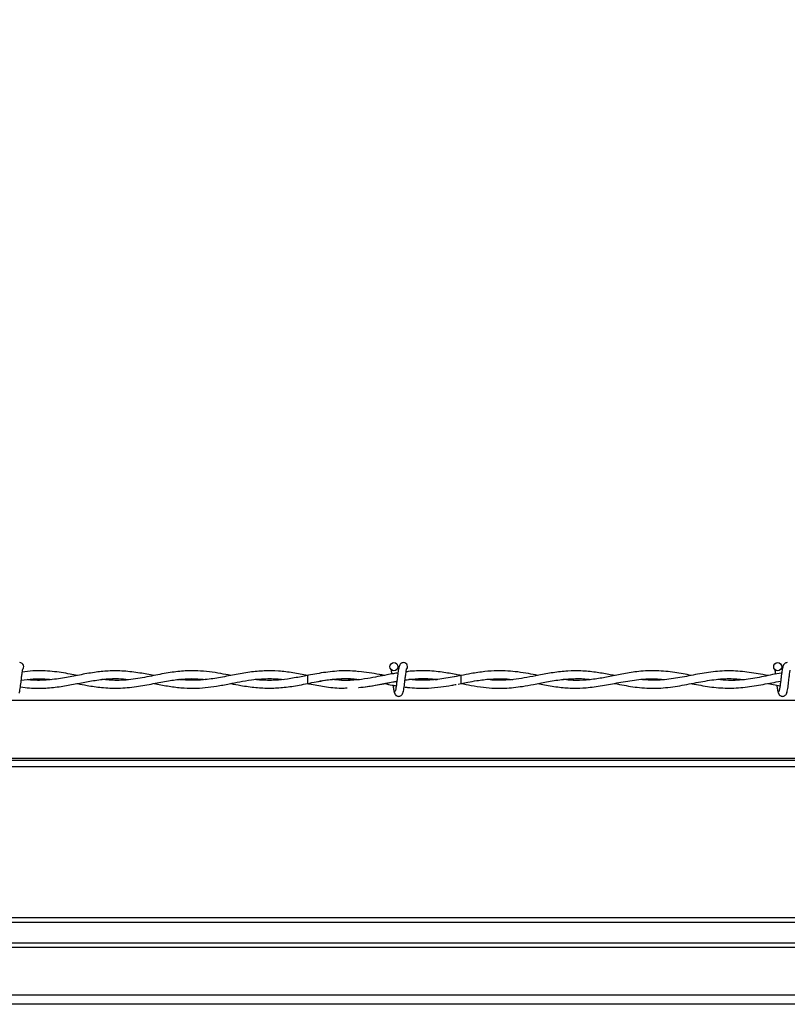
# Model space of a CAD drawing. Extents: x 0.3 to 16.8, y 0.2 to 10.8.
# Drawn here: x 5.9 to 6.1, y 6.9 to 7.1 of the extents above; entities that cross this region are included whole.
import ezdxf

# ---------------------------------------------------------------- set-up
doc = ezdxf.new("R2010")
doc.units = 0
doc.header["$MEASUREMENT"] = 0
doc.header["$PDSIZE"] = -1
doc.linetypes.add('SLD-SOLID', pattern=[0])
doc.layers.get('0').update_dxf_attribs({"linetype": 'CONTINUOUS'})
doc.layers.get('DEFPOINTS').update_dxf_attribs({"linetype": 'CONTINUOUS'})
doc.layers.add('LAYER_1', color=7, linetype='SLD-SOLID')
doc.styles.add('SLDTEXTSTYLE0', font='ARIAL.TTF', dxfattribs={"width": 0.948})
doc.styles.get("Standard").update_dxf_attribs({"font": 'ARIAL.TTF'})
doc.dimstyles.new('SLDDIMSTYLE0', dxfattribs={"dimtxt": 0.1011149088541667, "dimasz": 0.125, "dimexe": 0, "dimexo": 0.0625, "dimgap": 0.02527872721354166, "dimtad": 0, "dimtih": 1, "dimtoh": 1, "dimdec": 1, "dimlfac": 65, "dimrnd": 1e-09, "dimzin": 4, "dimtxsty": 'SLDTEXTSTYLE0', "dimsah": 1, "dimcen": 0.09, "dimazin": 3, "dimtfac": 1, "dimtdec": 1, "dimtofl": 0, "dimtmove": 0, "dimatfit": 3, "dimtolj": 1, "dimtzin": 12})
doc.dimstyles.new('SLDDIMSTYLE6', dxfattribs={"dimtxt": 0.18, "dimasz": 0.125, "dimexe": 0, "dimexo": 0.0625, "dimgap": 0, "dimtad": 0, "dimtih": 1, "dimtoh": 1, "dimdec": 0, "dimrnd": 1e-09, "dimzin": 0, "dimtxsty": 'STANDARD', "dimsah": 1, "dimcen": 0.09, "dimazin": 3, "dimtfac": 0.125, "dimtdec": 0, "dimtofl": 0, "dimtmove": 0, "dimatfit": 3, "dimtolj": 1, "dimtzin": 0})

# ---------------------------------------------------------------- blocks, each defined once
blk = doc.blocks.new('_D_5')
at = {"layer": 'DEFPOINTS', "color": 0}
for p in [(2.047259430547193, 7.631048221478998), (6.026705890816968, 7.631048221479012), (3.916944130267804, 6.892586683017473)]:
    blk.add_point(p, dxfattribs=at)
at = {"layer": 'LAYER_1', "color": 0}
for p, q in [((5.964205890816968, 7.631048221479012), (2.047259430547193, 7.631048221478999)), ((2.047259430547193, 7.506048221478999), (2.047259430547193, 7.3492487993053)), ((2.047259430547195, 7.017586683017467), (2.047259430547194, 7.169163146636028)), ((3.854444130267804, 6.892586683017473), (2.047259430547195, 6.892586683017467))]:
    blk.add_line(p, q, dxfattribs=at)
for points in [[(2.068092763880526, 7.506048221478999), (2.026426097213859, 7.506048221478999), (2.047259430547193, 7.631048221478999)], [(2.026426097213861, 7.017586683017467), (2.068092763880528, 7.017586683017467), (2.047259430547195, 6.892586683017467)]]:
    blk.add_solid(points, dxfattribs=at)
at = {"layer": 'LAYER_1', "color": 0, "insert": (2.047259430547194, 7.323970072091758), "char_height": 0.1011149088541667, "attachment_point": 2, "style": 'SLDTEXTSTYLE0'}
blk.add_mtext('\\A1;48.0 [1219]', dxfattribs=at)

msp = doc.modelspace()

# ---------------------------------------------------------------- linework, layer by layer
at = {"color": 7, "linetype": 'SLD-SOLID'}
for p, q in [((6.007624202523552, 6.95877772295924), (6.006760460090716, 6.958928813206678)), ((5.977042320055466, 6.958808955345183), (5.976854820641904, 6.958777690447879)), ((5.976854820641904, 6.957162370854808), (5.977157021643287, 6.957111642318461)), ((6.007624202523561, 6.95877772295883), (6.006380899983876, 6.958532369621268)), ((6.00701540839494, 6.95705757097462), (6.007624202523552, 6.957162338343447)), ((6.007624202523557, 6.957162338343446), (6.007624202523557, 6.95877772295883)), ((6.069193468381935, 6.957186172234362), (6.071562152649425, 6.956730008650527)), ((6.168738678613242, 6.953761728444489), (5.487043168048195, 6.953761728444489)), ((6.168738678613242, 6.941743184078608), (5.48464469855329, 6.941743184078608)), ((6.168738678613242, 6.942119059732626), (5.484719709824422, 6.942119059732626)), ((6.168738678613242, 6.940436471024743), (5.484383925592533, 6.940436471024743)), ((6.168738678613242, 6.910151795071935), (5.477210635416173, 6.910151795071935)), ((6.168738678613242, 6.909217166842702), (5.477210635416173, 6.909217166842702)), ((6.168738678613242, 6.905112152860514), (5.477210635416173, 6.905112152860514)), ((6.168738678613242, 6.904229700532509), (5.541600580490868, 6.904229700532509)), ((6.168738678613242, 6.894706481806175), (5.541600580490868, 6.894706481806175)), ((6.168738678613242, 6.892889529778174), (5.541600580490868, 6.892889529778174))]:
    msp.add_line(p, q, dxfattribs=at)
at = {"color": 7, "linetype": 'SLD-SOLID', "flags": 128}
msp.add_lwpolyline([(5.976854412095642, 6.9587770949779), (5.976854744892177, 6.958777722926967), (5.976857994216066, 6.958716241013278), (5.976860783397554, 6.958541155336366), (5.976862687809043, 6.958279121103388), (5.976863417521147, 6.957970030650965), (5.976862861441816, 6.95766094019857), (5.976861104229082, 6.957398905965666), (5.976858413402659, 6.957223820288868), (5.976855198616476, 6.95716233837531), (5.976855118682296, 6.957162374541451)], dxfattribs=at)
at = {"color": 7, "linetype": 'SLD-SOLID'}
for centre in [(5.994162664062049, 6.960539261418263), (6.071085740985127, 6.960539261418263)]:
    msp.add_circle(centre, 0.0008076923075188702, dxfattribs=at)
for centre, radius, start, end in [((5.919162664062057, 6.960539261420585), 0.0008076923076930386, 309.6646625529778, 89.99330820577084), ((5.996085740985134, 6.960539261420585), 0.0008076923076923676, 310.4331809092648, 89.99330820583384), ((5.996085740985134, 6.960539261420585), 0.0008076923076924717, 309.6646625529293, 89.99330820583384)]:
    msp.add_arc(centre, radius, start, end, dxfattribs=at)
for points, knots in [([(5.996085740983131, 6.961346953728256), (5.99598112786791, 6.961334079392029), (5.995791975457703, 6.961310801127903), (5.995536192883553, 6.961144927300213), (5.995236427866056, 6.96077030604201), (5.995127973609413, 6.960265882906934), (5.994988513563013, 6.959476306659098), (5.994882990836769, 6.958657820301651), (5.994788523589215, 6.95787549815041), (5.994684931510696, 6.957032233661398), (5.994595337626132, 6.956382501447655), (5.994517335452101, 6.9559651992724), (5.994458770155117, 6.955724145528526), (5.994399776910418, 6.95557796775334), (5.994362610546599, 6.955575907625531), (5.9943456312928, 6.9555749664672)], [0, 0, 0, 0, 0.0497975962215619, 0.0900397175616679, 0.1456203850417373, 0.2693109038649228, 0.3963131073763217, 0.4755753404977889, 0.5646030043100985, 0.6633273541425418, 0.7705970274770917, 0.8280920206173333, 0.8870172949221483, 0.9483844576871008, 1, 1, 1, 1]), ([(5.996085740983131, 6.961346953728256), (5.99598112786791, 6.961334079392029), (5.995791975457704, 6.961310801127903), (5.995536192883555, 6.961144927300213), (5.995236427866057, 6.96077030604201), (5.995127973609413, 6.960265882906934), (5.994988513563013, 6.959476306659098), (5.994882990836769, 6.958657820301651), (5.994788523589216, 6.95787549815041), (5.994684931510696, 6.957032233661398), (5.994595337626132, 6.956382501447655), (5.994517335452104, 6.9559651992724), (5.994458770155117, 6.955724145528526), (5.994399776910419, 6.95557796775334), (5.9943626105466, 6.955575907625531), (5.9943456312928, 6.9555749664672)], [0, 0, 0, 0, 0.0497975962215619, 0.0900397175616679, 0.1456203850417373, 0.2693109038649228, 0.3963131073763217, 0.4755753404977889, 0.5646030043100985, 0.6633273541425418, 0.7705970274770917, 0.8280920206173333, 0.8870172949221483, 0.9483844576871008, 1, 1, 1, 1]), ([(6.073008817906207, 6.961346953728256), (6.072904204790987, 6.961334079392029), (6.07271505238078, 6.961310801127903), (6.072459269806632, 6.961144927300213), (6.072159504789134, 6.96077030604201), (6.072051050532489, 6.960265882906934), (6.071911590486089, 6.959476306659098), (6.071806067759846, 6.958657820301651), (6.071711600512291, 6.95787549815041), (6.071608008433774, 6.957032233661398), (6.071518414549209, 6.956382501447655), (6.071440412375178, 6.9559651992724), (6.071381847078195, 6.955724145528526), (6.071322853833496, 6.95557796775334), (6.071285687469676, 6.955575907625531), (6.071268708215877, 6.9555749664672)], [0, 0, 0, 0, 0.0497975962215619, 0.0900397175616679, 0.1456203850417373, 0.2693109038649228, 0.3963131073763217, 0.4755753404977889, 0.5646030043100985, 0.6633273541425418, 0.7705970274770917, 0.8280920206173333, 0.8870172949221483, 0.9483844576871008, 1, 1, 1, 1]), ([(6.072045595579694, 6.960211400106405), (6.072039271263614, 6.960246794812438), (6.071990539947134, 6.960519524796103), (6.071899475845368, 6.960785778738035), (6.071759089957872, 6.960935071500334), (6.071748267014535, 6.960946581112416)], [0, 0, 0, 0, 0.1209845412709636, 0.932232971054905, 1, 1, 1, 1]), ([(5.918995400992242, 6.95525419338157), (5.919033138914751, 6.955297280246418), (5.919105178698504, 6.955379530890329), (5.919206241045956, 6.955849404139124), (5.919300927020201, 6.95644048035714), (5.919382920402014, 6.957085964497656), (5.91945900027069, 6.957705577835689), (5.919538582245079, 6.958394471235728), (5.919619954132112, 6.959042188288248), (5.919692456234878, 6.959547983669554), (5.91972955655734, 6.95978858030429), (5.919736902078854, 6.959873321370102), (5.919714473721607, 6.95987373461574), (5.919707117172492, 6.959873870161191)], [0, 0, 0, 0, 0.1381618635262358, 0.2637440036365017, 0.37845537071908, 0.4810041429035309, 0.5731871872239281, 0.6537018369390897, 0.7835606349740165, 0.8719533972313921, 0.9350857136106252, 0.9787079753208707, 1, 1, 1, 1]), ([(5.930692204457989, 6.958785541990206), (5.930216853617861, 6.958878411921266), (5.928554895129131, 6.95920311097982), (5.925598756749608, 6.959662093863339), (5.922400091043831, 6.959820905159675), (5.920393680997358, 6.959548605223656), (5.91967950957744, 6.959451681450625)], [0, 0, 0, 0, 0.1296153553140438, 0.4531712618312455, 0.8053591004108095, 1, 1, 1, 1]), ([(5.946086125347654, 6.958763224899656), (5.945144503257977, 6.958941602835415), (5.943119862483757, 6.959325144434444), (5.940054628144703, 6.959700794020722), (5.937008980587345, 6.959722310160036), (5.934046734843361, 6.959413036730658), (5.93112783359199, 6.958877635017455), (5.928049524497485, 6.958251812861311), (5.924813006749827, 6.957825104523708), (5.922313333353499, 6.957740941505705), (5.920893052814394, 6.957925542657737), (5.9206328410788, 6.95795936371269)], [0, 0, 0, 0, 0.1108739485285656, 0.2383970378887184, 0.3609429786043267, 0.4697856292751919, 0.5876127923000175, 0.7048953531357153, 0.8326191096113378, 0.9693338951044046, 1, 1, 1, 1]), ([(5.961463659849272, 6.958779314216108), (5.960797251024776, 6.958908430226042), (5.959367126890335, 6.959185515275284), (5.957158361618974, 6.959527610678702), (5.954789293922481, 6.959729525609495), (5.952178820046865, 6.95971494648614), (5.949237943439182, 6.959390882566115), (5.945908261009486, 6.958728981855581), (5.942334019849178, 6.958017990275954), (5.938863112434118, 6.957685450059206), (5.936610607968679, 6.957887025658924), (5.935608890653904, 6.95797666888564)], [0, 0, 0, 0, 0.0773608046505153, 0.1660175401701359, 0.2563415346159984, 0.3520525077295092, 0.4685725467366605, 0.5972110346226315, 0.7386475241020464, 0.8837732380190063, 1, 1, 1, 1]), ([(5.976856326300905, 6.958773685073126), (5.975878548190304, 6.958964105645754), (5.973941306943178, 6.959341379981921), (5.971051024701179, 6.95968570064317), (5.968164543684274, 6.959735771249952), (5.965212868881641, 6.959465805805285), (5.962162162106289, 6.958925294664269), (5.959066353080998, 6.958295938427358), (5.956189661873054, 6.957869154493457), (5.953607256735582, 6.957778251539262), (5.951968931215394, 6.957838407974527), (5.951135236565627, 6.95795305834625), (5.951060090225829, 6.957963392532506)], [0, 0, 0, 0, 0.1136790983086591, 0.2252288487452374, 0.3356392607694793, 0.4490238150580955, 0.5683577550752046, 0.6904428328743605, 0.8089686640464254, 0.9029660354113881, 0.9912536954903871, 0.9999999999999999, 0.9999999999999999, 0.9999999999999999, 0.9999999999999999]), ([(5.987142410780413, 6.959538079255935), (5.986715804590593, 6.959588654463392), (5.985091277712729, 6.959781246099026), (5.982287147460317, 6.959666664028568), (5.979345227026625, 6.959259989146564), (5.977605297311875, 6.958919216756186), (5.977042320055466, 6.958808955345183)], [0, 0, 0, 0, 0.1267858588595629, 0.4828036731902022, 0.8326542925132148, 1, 1, 1, 1]), ([(5.994966710018224, 6.959281773014482), (5.994669003850785, 6.959233794235349), (5.993920553691686, 6.959113172868373), (5.992588055456171, 6.958855967488243), (5.99086532263629, 6.958516054807474), (5.988777411705293, 6.958130892146702), (5.986332161768742, 6.957824776956399), (5.983970182604224, 6.95772139548111), (5.982425420766353, 6.95790138974504), (5.981821796786771, 6.957971723469781)], [0, 0, 0, 0, 0.06790439175828487, 0.1707154851779567, 0.3040807997482713, 0.4610855596872774, 0.647362132860671, 0.8622048606484263, 1, 1, 1, 1]), ([(5.992268930815835, 6.958780014712326), (5.991927675998082, 6.958846031204958), (5.990911762851333, 6.959042561830397), (5.989192320702201, 6.959356453649564), (5.98781434136014, 6.95949902162003), (5.987111291761818, 6.95957176026807)], [0, 0, 0, 0, 0.1985563416860039, 0.5911008061892061, 1, 1, 1, 1]), ([(5.993590525013636, 6.959961422829431), (5.993588814100194, 6.959961876581048), (5.993577337578605, 6.959964920271093), (5.993591444478652, 6.959896023855022), (5.993612674432959, 6.959739974327856), (5.993657422980305, 6.959460648410627), (5.993691496374408, 6.959188967152415), (5.993708367821873, 6.959054444126594)], [0, 0, 0, 0, 0.02757000935699886, 0.1849350176383055, 0.4095499919160198, 0.7076385680549062, 1, 1, 1, 1]), ([(5.993590525013636, 6.959961422829431), (5.993588814100194, 6.959961876581048), (5.993577337578604, 6.959964920271093), (5.993591444478656, 6.959896023855022), (5.993612674432959, 6.959739974327856), (5.993657422980306, 6.959460648410627), (5.99369149637441, 6.959188967152415), (5.993708367821874, 6.959054444126594)], [0, 0, 0, 0, 0.0275700093570002, 0.1849350176383145, 0.4095499919160396, 0.7076385680549404, 1, 1, 1, 1]), ([(5.995918477915319, 6.95525419338157), (5.995956215837827, 6.955297280246418), (5.996028255621582, 6.955379530890329), (5.996129317969032, 6.955849404139124), (5.996224003943277, 6.95644048035714), (5.996305997325091, 6.957085964497656), (5.996382077193766, 6.957705577835689), (5.996461659168156, 6.958394471235728), (5.996543031055189, 6.959042188288248), (5.996615533157954, 6.959547983669554), (5.996652633480417, 6.95978858030429), (5.99665997900193, 6.959873321370102), (5.996637550644683, 6.95987373461574), (5.99663019409557, 6.959873870161191)], [0, 0, 0, 0, 0.1381618635262358, 0.2637440036365017, 0.37845537071908, 0.4810041429035309, 0.5731871872239281, 0.6537018369390897, 0.7835606349740165, 0.8719533972313921, 0.9350857136106252, 0.9787079753208707, 1, 1, 1, 1]), ([(5.995918477915319, 6.95525419338157), (5.995956215837828, 6.955297280246418), (5.996028255621582, 6.955379530890329), (5.996129317969032, 6.955849404139124), (5.996224003943277, 6.95644048035714), (5.996305997325091, 6.957085964497656), (5.996382077193766, 6.957705577835689), (5.996461659168157, 6.958394471235728), (5.996543031055189, 6.959042188288248), (5.996615533157954, 6.959547983669554), (5.996652633480418, 6.95978858030429), (5.996659979001931, 6.959873321370102), (5.996637550644683, 6.95987373461574), (5.99663019409557, 6.959873870161191)], [0, 0, 0, 0, 0.1381618635262358, 0.2637440036365017, 0.37845537071908, 0.4810041429035309, 0.5731871872239281, 0.6537018369390897, 0.7835606349740165, 0.8719533972313921, 0.9350857136106252, 0.9787079753208707, 1, 1, 1, 1]), ([(6.007624202523557, 6.958766999305668), (6.007286425599721, 6.958832540931425), (6.006030250139087, 6.959076286954662), (6.003672171680915, 6.959494640216541), (6.001038122723023, 6.959739246857862), (5.998759928906153, 6.9597097764712), (5.9974477725251, 6.959622756752491), (5.996747558503188, 6.959529810580959), (5.996611100166671, 6.9595116971477)], [0, 0, 0, 0, 0.09205646117208374, 0.3423533680282681, 0.642724987510003, 0.8092601355698009, 0.9628284441711696, 1, 1, 1, 1]), ([(6.022999851804302, 6.958786450201779), (6.022380222326813, 6.958907530020506), (6.021037012319788, 6.959170002401295), (6.019040318355191, 6.959489519118788), (6.016952357735219, 6.959698195709974), (6.014759542114459, 6.95975008218851), (6.012300570357224, 6.959583831232625), (6.0098836539695, 6.9592097371392), (6.008293696268207, 6.958896018912243), (6.007624202523557, 6.958763919554907)], [0, 0, 0, 0, 0.1209467190708608, 0.2621838522449886, 0.3896559762917668, 0.528198656270205, 0.689638323198792, 0.8693140068894041, 1, 1, 1, 1]), ([(6.038404492594541, 6.958751153150297), (6.038006834130769, 6.958826139552978), (6.036727440542674, 6.959067394628691), (6.03447366570565, 6.959456632895249), (6.031737522406468, 6.959722329057435), (6.028908041418322, 6.959697592005002), (6.026090077593356, 6.959375504682695), (6.02335437415319, 6.958858306384041), (6.020882049411623, 6.958369091439482), (6.018689058933623, 6.958015601247263), (6.016458028671051, 6.957814366220733), (6.01449806465035, 6.957774211874251), (6.01321711370095, 6.957925495703806), (6.012773323676639, 6.957977908526037)], [0, 0, 0, 0, 0.04648816839849322, 0.1495672039948738, 0.2636041795995792, 0.3666366825476994, 0.480790115000839, 0.593292374267966, 0.6866315097543205, 0.7701908239126475, 0.8500577846509566, 0.9480519847958594, 1, 1, 1, 1]), ([(6.05376882529897, 6.95878335712247), (6.052669504411654, 6.958997305498328), (6.050360725128328, 6.959446637066194), (6.046846757235816, 6.959800719465172), (6.04342560214534, 6.959650483986073), (6.040292725464607, 6.959143308273729), (6.03750373377818, 6.958564757859707), (6.034769518092085, 6.958055215155971), (6.032094376271187, 6.95778201645067), (6.029833767428345, 6.957762048105862), (6.028523844381709, 6.95792535015388), (6.02807946964412, 6.957980748297246)], [0, 0, 0, 0, 0.1283559323509602, 0.2695714426264482, 0.4098464530160272, 0.527348857155606, 0.6356652674660943, 0.7359844063661375, 0.8469839560928356, 0.9480912527397475, 1, 1, 1, 1]), ([(6.069194026675823, 6.958753838332377), (6.068832604338945, 6.958820426508655), (6.067259059907326, 6.959110335137152), (6.06447405974971, 6.959586954347362), (6.060853860474491, 6.959779135402631), (6.057262656455118, 6.959458170880141), (6.053705856352408, 6.95877322874807), (6.050174041424444, 6.958088316743603), (6.046814602418811, 6.957726077613114), (6.04462645588976, 6.957888058393465), (6.043613269661996, 6.957963061001214)], [0, 0, 0, 0, 0.04234204129282054, 0.1843468886701431, 0.3262718610042018, 0.466886198140698, 0.6055322032991584, 0.743212606536201, 0.8810987074830975, 1, 1, 1, 1]), ([(6.071887618029575, 6.959265450325256), (6.071856853992559, 6.959261989030883), (6.070647273533083, 6.95912589785283), (6.068272187723637, 6.958527331000987), (6.064754880206106, 6.95793521178552), (6.061697686185416, 6.957693514146857), (6.05981106541576, 6.957895195067666), (6.059095628223865, 6.957971675743573)], [0, 0, 0, 0, 0.007208315289263288, 0.2834165527411083, 0.5578023612614701, 0.8323114841046814, 1, 1, 1, 1]), ([(6.070513601936714, 6.959961422829431), (6.070511891021699, 6.959961876646864), (6.07050041448956, 6.959964920778401), (6.070514521836362, 6.959896005665141), (6.070535748742761, 6.959740083697181), (6.070581473265957, 6.95945409695914), (6.070616563285427, 6.959174053640198), (6.070634447651823, 6.959031323673143)], [0, 0, 0, 0, 0.02709620837316393, 0.1817568397796057, 0.4025117212144489, 0.69547753301852, 0.9999999999999999, 0.9999999999999999, 0.9999999999999999, 0.9999999999999999]), ([(6.072841554838395, 6.95525419338157), (6.072879292760905, 6.955297280246418), (6.072951332544659, 6.955379530890329), (6.07305239489211, 6.955849404139124), (6.073147080866355, 6.95644048035714), (6.073229074248168, 6.957085964497656), (6.073305154116843, 6.957705577835689), (6.073384736091234, 6.958394471235728), (6.073466107978267, 6.959042188288248), (6.073538610081032, 6.959547983669554), (6.073575710403495, 6.95978858030429), (6.073583055925008, 6.959873321370102), (6.07356062756776, 6.95987373461574), (6.073553271018645, 6.959873870161191)], [0, 0, 0, 0, 0.1381618635262358, 0.2637440036365017, 0.37845537071908, 0.4810041429035309, 0.5731871872239281, 0.6537018369390897, 0.7835606349740165, 0.8719533972313921, 0.9350857136106252, 0.9787079753208707, 1, 1, 1, 1]), ([(5.919307729883808, 6.956514939868283), (5.919920188136254, 6.956427372496138), (5.921608885800032, 6.956185927767173), (5.924328121266305, 6.956195232621743), (5.927372422470444, 6.956524545556964), (5.930197551358074, 6.957050860025434), (5.932945879737451, 6.957602683203636), (5.935848057509527, 6.958049709168158), (5.938530249122757, 6.958240737087714), (5.940260128872643, 6.958043301471556), (5.940898166749141, 6.957970480570978)], [0, 0, 0, 0, 0.08512643987302863, 0.2347144798282256, 0.3773473585383862, 0.5078406507921042, 0.6273092943545456, 0.7594748152317603, 0.9112862161987507, 1, 1, 1, 1]), ([(5.919472890899643, 6.957829170117438), (5.92027624508232, 6.957942223052642), (5.922319705829383, 6.958229791400968), (5.92436033543795, 6.958072850635676), (5.925598723881035, 6.957977608643123)], [0, 0, 0, 0, 0.3931341396366925, 1, 1, 1, 1]), ([(5.930716910744939, 6.957156817792562), (5.93136746956559, 6.957029118866565), (5.932983338015437, 6.95671193822271), (5.935710903729595, 6.956310162582392), (5.939005994568278, 6.956172461679969), (5.942462565876207, 6.956498883977955), (5.945822996592165, 6.957120591559097), (5.948874470116682, 6.957712585463227), (5.95166704405124, 6.958080658258546), (5.954148673635492, 6.958191363397338), (5.955724438663891, 6.958034285112771), (5.95643137185514, 6.957963815308591)], [0, 0, 0, 0, 0.07587952256409868, 0.1884707771358083, 0.3182401082665512, 0.4602756915970385, 0.5913821402580217, 0.7097855574243972, 0.8160216127261151, 0.9174620415529678, 1, 1, 1, 1]), ([(5.946097618135974, 6.957176159218058), (5.946995358152956, 6.956996664031929), (5.948790096089646, 6.956637822035464), (5.951424567274539, 6.956287511931429), (5.953949100957889, 6.956188693625442), (5.956332928968139, 6.956320624216988), (5.958725740988586, 6.956639335847148), (5.961026801591822, 6.957071006856036), (5.963346853838553, 6.95753221025782), (5.965505163406614, 6.957901891014338), (5.967523089016161, 6.958113809205788), (5.969213923368548, 6.958161572862871), (5.970657684305245, 6.958114816570005), (5.971546089604412, 6.958024618320069), (5.971984125947526, 6.957980145249508)], [0, 0, 0, 0, 0.1041080469880442, 0.2081300353221888, 0.3050366154325992, 0.3962415139789809, 0.4840418475604932, 0.5822529852429421, 0.6629000670506322, 0.7529792252526132, 0.832375825379712, 0.8968608414399328, 0.9491462963019835, 1, 1, 1, 1]), ([(5.961485559633408, 6.957163867327215), (5.962145013864533, 6.957034760774285), (5.963807924779033, 6.956709199596769), (5.966433923081468, 6.9563268235439), (5.969341331731558, 6.9561861171863), (5.972251419445243, 6.956364319615073), (5.975324160932405, 6.956841194446454), (5.978693527855344, 6.957547869249575), (5.982252652053061, 6.958107797322299), (5.985107125362555, 6.958224933964805), (5.986723850347006, 6.958016659452852), (5.987143458948266, 6.95796260339664)], [0, 0, 0, 0, 0.07710666095955025, 0.1944357955996942, 0.3070714934922845, 0.4168613402638073, 0.5343183598822236, 0.6659400948060155, 0.8109240219377721, 0.9509267763845975, 1, 1, 1, 1]), ([(5.976856326300905, 6.958773685073126), (5.976430934465594, 6.958692626856849), (5.975082850951565, 6.958435750170533), (5.97294517804035, 6.958047108175384), (5.97068900122116, 6.957812055002052), (5.968649514269109, 6.95778159775969), (5.967288209629859, 6.957832040690922), (5.966470093962548, 6.957950882099317), (5.966357349865152, 6.957967259572403)], [0, 0, 0, 0, 0.1213559949315887, 0.3845819372069843, 0.611041031505912, 0.7664262702705202, 0.9678113249928547, 1, 1, 1, 1]), ([(5.976843596904162, 6.957162932652681), (5.97696678599231, 6.957139479326107), (5.978103218686615, 6.956923119845652), (5.980347176780983, 6.956521305580272), (5.982875863388035, 6.956210429807437), (5.984388533235561, 6.956267045999259), (5.984796237640015, 6.956282305555604)], [0, 0, 0, 0, 0.04653219488285675, 0.429264542813982, 0.8461717472238288, 1, 1, 1, 1]), ([(5.976855123806819, 6.95716237005333), (5.978004970273881, 6.957400757451421), (5.980186384128598, 6.957853010502487), (5.983287371109702, 6.958179854377037), (5.985601689842507, 6.958173373612701), (5.986882559600516, 6.95801393969642), (5.987246442736757, 6.957968646009753)], [0, 0, 0, 0, 0.3322558924655547, 0.6303342471340014, 0.8949814119095773, 1, 1, 1, 1]), ([(5.987143458948266, 6.95796260339664), (5.986200431487436, 6.957871488285702), (5.984465359674296, 6.957703846019377), (5.982731417946893, 6.957899665570161), (5.981939889468342, 6.957989055397197)], [0, 0, 0, 0, 0.5435091813984471, 1, 1, 1, 1]), ([(5.98709841953663, 6.956374147512467), (5.987691219616186, 6.956429673616592), (5.988956120528623, 6.956548153728511), (5.990766325647807, 6.956870412293863), (5.992467795621537, 6.957195998530036), (5.993755592764894, 6.957450313643179), (5.994498107753786, 6.957577300627344), (5.994756508249957, 6.957621493000841)], [0, 0, 0, 0, 0.2321608028563062, 0.4953784951989308, 0.7089142505433395, 0.8987000892728341, 1, 1, 1, 1]), ([(5.987161811004969, 6.956376550205864), (5.988029233136859, 6.956473727298329), (5.989814372654213, 6.9566737160484), (5.99234598041518, 6.957192380483029), (5.994010590610389, 6.957495989907041), (5.994757852472192, 6.957632283523467)], [0, 0, 0, 0, 0.3424888242719366, 0.7048359869815198, 0.9999999999999999, 0.9999999999999999, 0.9999999999999999, 0.9999999999999999]), ([(5.99220812473735, 6.957158943474009), (5.992235677122355, 6.957153613065215), (5.992768799302672, 6.957050472841331), (5.99357823028331, 6.956888820653804), (5.99436040035819, 6.956759054633477), (5.994636674106434, 6.956713219404054)], [0, 0, 0, 0, 0.0340481778363603, 0.6588118887385775, 1, 1, 1, 1]), ([(5.996225907778842, 6.956478498657138), (5.996456111776336, 6.956446509822396), (5.99728745861974, 6.95633098699448), (5.998905881910476, 6.956216493892645), (6.001124996920343, 6.956212057928039), (6.003464886499437, 6.956436043531182), (6.005326560984427, 6.956734639117869), (6.006358122927832, 6.956932557063246), (6.006667028375552, 6.956991824402373)], [0, 0, 0, 0, 0.0661404472433607, 0.2388561998730778, 0.4647960980788393, 0.7034283214478902, 0.9111903965339927, 1, 1, 1, 1]), ([(5.996400974759622, 6.95787164355703), (5.996867773893372, 6.957939966797116), (5.998182505866724, 6.958132398063091), (5.999900954765398, 6.958178318572719), (6.0015777710471, 6.958125095441861), (6.002407570528798, 6.958040771726973), (6.002833930066178, 6.957997445332027)], [0, 0, 0, 0, 0.2175150021489757, 0.6126273751015135, 0.800963947571096, 1, 1, 1, 1]), ([(5.996401121881307, 6.957872891578362), (5.996540718107885, 6.95789329066967), (5.997232947391472, 6.957994445612807), (5.998807177746531, 6.958121903398761), (6.000794516896912, 6.958172742952256), (6.002230493320692, 6.958003258948382), (6.00278299045405, 6.957938049363642)], [0, 0, 0, 0, 0.06563182919177449, 0.3254548866840127, 0.7404663229444033, 1, 1, 1, 1]), ([(6.00672278667531, 6.958591440012428), (6.006691351689683, 6.958585421672845), (6.005578854037744, 6.958372430048366), (6.003392244851701, 6.957979470652357), (6.000671766458885, 6.957780258645463), (5.998602193865323, 6.957829275867216), (5.99760432781815, 6.957929900021442), (5.99717163845209, 6.957973532131811)], [0, 0, 0, 0, 0.009869781835527816, 0.3492958211494285, 0.6863220682931017, 0.863984644229809, 1, 1, 1, 1]), ([(6.007624202523557, 6.957175728398854), (6.008293793587724, 6.957043786621572), (6.009791910640303, 6.956748585211229), (6.012046395914986, 6.956393821134143), (6.014296229562011, 6.956210336881875), (6.016309388174531, 6.956213521194778), (6.018159071686482, 6.956350343719573), (6.020071126630865, 6.956604528308692), (6.022272391870571, 6.957002107919493), (6.024885875544394, 6.957527475039267), (6.027699455468991, 6.958002603372136), (6.030454192645301, 6.958177524973808), (6.032384711623401, 6.958149776503991), (6.033386859681689, 6.95800321984928), (6.033568882586966, 6.957976600361413)], [0, 0, 0, 0, 0.07745353663892703, 0.1732915360300207, 0.2607846901395445, 0.3375292670541299, 0.4058713005570245, 0.4744625561678142, 0.5586286978408171, 0.6603972365197976, 0.776756597127929, 0.8840858368473284, 0.9789461920666965, 1, 1, 1, 1]), ([(6.007624202523557, 6.957172766718094), (6.008077847003999, 6.957260934198315), (6.009120688043727, 6.957463614205914), (6.011075063339202, 6.957810316506627), (6.013385147465939, 6.95809999094017), (6.015743704824037, 6.958145076208547), (6.01724614422089, 6.958073298020183), (6.01794095649258, 6.957983103844785), (6.017995830460568, 6.957975980608056)], [0, 0, 0, 0, 0.1311314929891532, 0.301445974514001, 0.5648691734930535, 0.7990041523958918, 0.984126014815471, 1, 1, 1, 1]), ([(6.023014495327996, 6.957153314693139), (6.023464230370517, 6.957065419399078), (6.024912538817929, 6.956782364967377), (6.027298005029328, 6.956392113277055), (6.030070066878595, 6.956198018092628), (6.032928289378416, 6.956296755100366), (6.035948612196856, 6.956708497685579), (6.039325451962316, 6.957380261311497), (6.042858878452029, 6.957979886178433), (6.045865993884746, 6.958226001870267), (6.047682261713978, 6.958029420058179), (6.048257249105496, 6.957967186910881)], [0, 0, 0, 0, 0.05346443691411762, 0.1721746990954431, 0.2833980740187405, 0.3830161104195677, 0.5120633515962205, 0.6422605080666182, 0.7839573294158123, 0.9316060056692151, 1, 1, 1, 1]), ([(6.038374976786159, 6.957188756562503), (6.03871797387122, 6.957121522187452), (6.040239364171745, 6.95682329887734), (6.043017244959862, 6.956320712113825), (6.046725207414833, 6.956126816394647), (6.050519590005298, 6.956508573600074), (6.054236994046396, 6.957250598893071), (6.057852569669904, 6.957927568550869), (6.061215534978574, 6.958249062216042), (6.063393550187593, 6.958057129233318), (6.064404521868102, 6.957968039492675)], [0, 0, 0, 0, 0.03958224486270912, 0.1755701317295089, 0.3204669776926878, 0.4664942957284233, 0.6124327995140152, 0.7488847247323133, 0.8834395504734569, 1, 1, 1, 1]), ([(6.05375242110432, 6.957156341731642), (6.053806300474854, 6.957146621182701), (6.055028626256741, 6.956926097493046), (6.057437488520194, 6.95645063877948), (6.060986110098947, 6.956162970087351), (6.064562946582743, 6.956364168870262), (6.068132987619927, 6.956985415387814), (6.07050618490777, 6.95742454224986), (6.071682157187229, 6.957642139421227)], [0, 0, 0, 0, 0.009019810632465786, 0.2046265012894857, 0.4030015114860693, 0.6031353654246361, 0.8033447065911099, 1, 1, 1, 1]), ([(5.993974519114143, 6.956851725220881), (5.993992783763299, 6.956710274440622), (5.994033121413062, 6.956397879059558), (5.99409963293628, 6.955979284830227), (5.994170833227175, 6.955610325010805), (5.994248800785262, 6.955337407872989), (5.994302361133872, 6.95528246891234), (5.994329927131775, 6.955254193381777)], [0, 0, 0, 0, 0.1586186866409802, 0.3503108640800395, 0.5531913380890748, 0.7700402077794621, 1, 1, 1, 1]), ([(5.993974519114144, 6.956851725220881), (5.993992783763299, 6.956710274440622), (5.994033121413063, 6.956397879059558), (5.994099632936281, 6.955979284830227), (5.994170833227175, 6.955610325010805), (5.994248800785264, 6.955337407872989), (5.994302361133872, 6.95528246891234), (5.994329927131775, 6.955254193381777)], [0, 0, 0, 0, 0.1586186866409551, 0.35031086408002, 0.5531913380890615, 0.7700402077794553, 0.9999999999999999, 0.9999999999999999, 0.9999999999999999, 0.9999999999999999]), ([(5.994216983722312, 6.95553488582816), (5.994248263744487, 6.955375259510829), (5.9943017101316, 6.955102515140582), (5.994533144142869, 6.954813776163618), (5.994763256729245, 6.954663444643501), (5.994997617635915, 6.954589186411941), (5.995258862170479, 6.954590328949207), (5.995498689709999, 6.954669603660246), (5.995689790902082, 6.954800622617027), (5.995863395759015, 6.954995617701335), (5.9959860253143, 6.955248091939573), (5.996017386483151, 6.955446219295732), (5.996031421324916, 6.955534885828101)], [0, 0, 0, 0, 0.1751750490186302, 0.2993115999080128, 0.3745487767923516, 0.4586876529879937, 0.5489815723547543, 0.63538871331689, 0.7143606796312132, 0.7851166695783878, 0.9038347851513775, 1, 1, 1, 1]), ([(5.994216983722312, 6.95553488582816), (5.994248263744488, 6.955375259510829), (5.994301710131603, 6.955102515140582), (5.99453314414287, 6.954813776163618), (5.994763256729245, 6.954663444643501), (5.994997617635915, 6.954589186411941), (5.995258862170479, 6.954590328949207), (5.99549868971, 6.954669603660246), (5.995689790902082, 6.954800622617027), (5.995863395759015, 6.954995617701335), (5.995986025314302, 6.955248091939573), (5.996017386483152, 6.955446219295732), (5.996031421324917, 6.955534885828101)], [0, 0, 0, 0, 0.1751750490186302, 0.2993115999080128, 0.3745487767923516, 0.4586876529879937, 0.5489815723547543, 0.63538871331689, 0.7143606796312132, 0.7851166695783878, 0.9038347851513775, 1, 1, 1, 1]), ([(6.070896740802535, 6.956858154329109), (6.070915287667819, 6.956714484473553), (6.070955906373578, 6.956399839195219), (6.071022708720431, 6.955979254571671), (6.071093910484525, 6.955610333891598), (6.071171877616398, 6.955337405430351), (6.07122543802571, 6.955282468082354), (6.071253004054853, 6.955254193381777)], [0, 0, 0, 0, 0.1606828711841544, 0.3519047647894339, 0.5542875064006704, 0.7706043746335585, 1, 1, 1, 1]), ([(6.071140060645389, 6.95553488582816), (6.071171340667565, 6.955375259510829), (6.071224787054677, 6.955102515140582), (6.071456221065947, 6.954813776163618), (6.071686333652321, 6.954663444643501), (6.071920694558992, 6.954589186411941), (6.072181939093556, 6.954590328949207), (6.072421766633076, 6.954669603660246), (6.07261286782516, 6.954800622617027), (6.072786472682092, 6.954995617701335), (6.072909102237378, 6.955248091939573), (6.072940463406229, 6.955446219295732), (6.072954498247993, 6.955534885828101)], [0, 0, 0, 0, 0.1751750490186302, 0.2993115999080128, 0.3745487767923516, 0.4586876529879937, 0.5489815723547543, 0.63538871331689, 0.7143606796312132, 0.7851166695783878, 0.9038347851513775, 1, 1, 1, 1])]:
    msp.add_open_spline(points, degree=3, knots=knots, dxfattribs=at)

# ---------------------------------------------------------------- dimensions: what is measured, and where the dimension line sits
at = {"layer": 'LAYER_1', "color": 7}
dim = msp.add_linear_dim(base=(2.047259430547193, 7.631048221478999), p1=(3.916944130267804, 6.892586683017473), p2=(6.026705890816968, 7.631048221479012), angle=90.0000000000002, dimstyle='SLDDIMSTYLE0', dxfattribs=at)
dim.commit()
dim.dimension.update_dxf_attribs({"geometry": '_D_5', "text_midpoint": (2.047259430547194, 7.259205972970664), "dimtype": 160})

# ---------------------------------------------------------------- leaders
msp.add_leader([(5.380546871875947, 6.822320904701462), (5.822601177661781, 7.313046731295133), (6.072601177661782, 7.313046731295133)], dimstyle='SLDDIMSTYLE6', dxfattribs=at)

doc.saveas('drawing.dxf')
